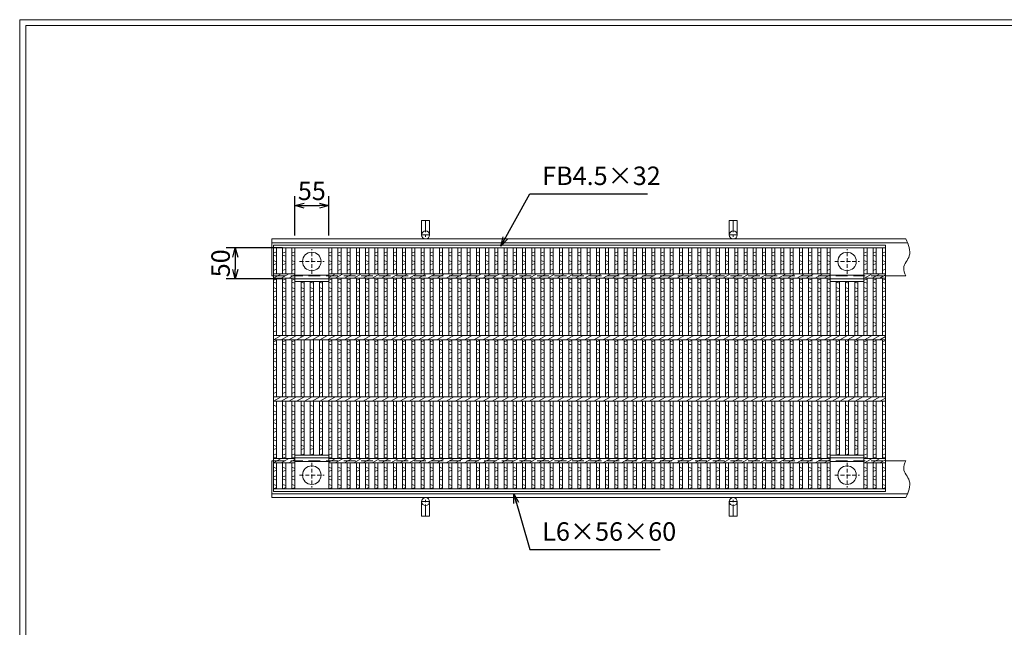
# Model space of a CAD drawing. Units: millimetres. Extents: x -180 to 2610, y -195 to 1778.
# Drawn here: x -180 to 1421, y 791 to 1778 of the extents above; entities that cross this region are included whole.
import ezdxf

# ---------------------------------------------------------------- set-up
doc = ezdxf.new("R2010")
doc.units = ezdxf.units.MM
doc.linetypes.add('CENTER', pattern=[10, 6.25, -1.25, 1.25, -1.25])
doc.linetypes.add('HIDDEN', pattern=[9.525, 6.35, -3.175])
for name, color, linetype, lineweight in [('エンボス', 4, 'Continuous', 5), ('中心線', 1, 'HIDDEN', 5), ('受け枠', 3, 'Continuous', 9), ('寸法線', 2, 'Continuous', 9), ('本体', 7, 'Continuous', 13), ('枠寸法', 31, 'Continuous', 9)]:
    doc.layers.add(name, color=color, linetype=linetype, lineweight=lineweight)
doc.layers.add('外枠', color=7, linetype='Continuous')
doc.dimstyles.new('ISO-25', dxfattribs={"dimscale": 10, "dimtxt": 3, "dimasz": 1.5, "dimexe": 1.5, "dimexo": 2, "dimgap": 0.5, "dimtad": 1, "dimdsep": 46, "dimtxsty": 'Standard', "dimblk": 'OPEN30', "dimcen": 2.5, "dimadec": 0, "dimazin": 0, "dimtfac": 1, "dimtmove": 0, "dimatfit": 0, "dimldrblk": 'OPEN30', "dimfxl": 1, "dimarcsym": 0})

# ---------------------------------------------------------------- blocks, each defined once
blk = doc.blocks.new('_Open30')
at = {"color": 0, "linetype": 'ByBlock', "lineweight": -2}
for p, q in [((-1, 0.27), (0, 0)), ((0, 0), (-1, -0.27)), ((0, 0), (-1, 0))]:
    blk.add_line(p, q, dxfattribs=at)
blk = doc.blocks.new('*D21')
at = {"layer": 'Defpoints', "color": 0, "ltscale": 3}
for p in [(322.5, 1476.1), (267.5, 1407.3), (322.5, 1407.3)]:
    blk.add_point(p, dxfattribs=at)
at = {"layer": '寸法線', "color": 0, "lineweight": -2, "ltscale": 3}
for p, q in [((267.5, 1427.3), (267.5, 1491.1)), ((322.5, 1427.3), (322.5, 1491.1)), ((282.5, 1476.1), (307.5, 1476.1))]:
    blk.add_line(p, q, dxfattribs=at)
at = {"layer": '寸法線', "color": 0, "lineweight": -2, "ltscale": 3, "xscale": 15, "yscale": 15, "zscale": 15, "rotation": 180}
blk.add_blockref('_Open30', (267.5, 1476.1), dxfattribs=at)
at = {"layer": '寸法線', "color": 0, "lineweight": -2, "ltscale": 3, "xscale": 15, "yscale": 15, "zscale": 15}
blk.add_blockref('_Open30', (322.5, 1476.1), dxfattribs=at)
at = {"layer": '寸法線', "color": 0, "ltscale": 3, "insert": (295, 1496.1), "char_height": 30, "attachment_point": 5}
blk.add_mtext('55', dxfattribs=at)
blk = doc.blocks.new('丸穴φ30')
at = {"layer": '中心線'}
for p, q in [((0, -20), (0, 20)), ((-20, 0), (20, 0))]:
    blk.add_line(p, q, dxfattribs=at)
at = {"layer": '本体', "ltscale": 3}
blk.add_circle((0, 0), 15, dxfattribs=at)
blk = doc.blocks.new('*U36')
at = {"layer": 'エンボス', "linetype": 'Continuous'}
for p, q in [((-2, 187), (3, 189)), ((3, 182), (-2, 184)), ((-2, 175), (3, 173)), ((3, 170), (-2, 168)), ((-2, 159), (3, 161)), ((-2, 143), (3, 145)), ((3, 138), (-2, 140)), ((-2, 131), (3, 129)), ((3, 126), (-2, 124)), ((-2, 115), (3, 117)), ((3, 110), (-2, 112)), ((-2, 103), (3, 101)), ((3, 98), (-2, 96)), ((-2, 87), (3, 89)), ((3, 82), (-2, 84)), ((-2, 75), (3, 73)), ((3, 70), (-2, 68)), ((-2, 59), (3, 61)), ((-2, 43), (3, 45)), ((3, 38), (-2, 40)), ((-2, 31), (3, 29)), ((3, 26), (-2, 24)), ((-2, 15), (3, 17)), ((3, 10), (-2, 12)), ((-2, 3), (3, 1)), ((3, -2), (-2, -4)), ((-2, -13), (3, -11)), ((3, -18), (-2, -16)), ((-2, -25), (3, -27)), ((3, -30), (-2, -32)), ((-2, -41), (3, -39)), ((3, -62), (-2, -60)), ((-2, -69), (3, -71)), ((3, -74), (-2, -76)), ((-2, -85), (3, -83)), ((3, -90), (-2, -88)), ((-2, -97), (3, -99)), ((3, -102), (-2, -104)), ((-2, -113), (3, -111)), ((3, -118), (-2, -116)), ((-2, -125), (3, -127)), ((3, -130), (-2, -132)), ((-2, -141), (3, -139)), ((3, -146), (-2, -144)), ((-2, -160.5), (3, -162.5)), ((3, -165.5), (-2, -167.5)), ((-2, -176.5), (3, -174.5)), ((3, -181.5), (-2, -179.5)), ((-2, -188.5), (3, -190.5)), ((3, -193.5), (-2, -195.5))]:
    blk.add_line(p, q, dxfattribs=at)
at = {"layer": '本体'}
for p, q in [((-2, 195.5), (-2, 153.5)), ((3, 195.5), (3, 153.5)), ((-2, 146.5), (-2, 53.5)), ((3, 146.5), (3, 53.5)), ((-2, 46.5), (-2, -46.5)), ((3, 46.5), (3, -46.5)), ((-2, -53.5), (-2, -146.5)), ((3, -53.5), (3, -146.5)), ((-2, -195.5), (-2, -153.5)), ((3, -195.5), (3, -153.5))]:
    blk.add_line(p, q, dxfattribs=at)
at = {"layer": '本体', "linetype": 'Continuous'}
for p, q in [((-6.3, 146.5), (6.3, 153.5)), ((-6.3, 46.5), (6.3, 53.5)), ((-6.3, -53.5), (6.3, -46.5)), ((-6.3, -153.5), (6.3, -146.5))]:
    blk.add_line(p, q, dxfattribs=at)
blk = doc.blocks.new('*U37')
at = {"layer": '本体', "color": 0, "linetype": 'ByBlock', "lineweight": -2}
for p in [(0, 0), (15, 0), (30, 0), (45, 0), (60, 0), (75, 0), (90, 0), (105, 0), (120, 0), (135, 0), (150, 0), (165, 0), (180, 0), (195, 0), (210, 0), (225, 0), (240, 0), (255, 0), (270, 0), (285, 0), (300, 0), (315, 0), (330, 0), (345, 0), (360, 0), (375, 0), (390, 0), (405, 0), (420, 0), (435, 0), (450, 0), (465, 0), (480, 0), (495, 0), (510, 0), (525, 0), (540, 0), (555, 0), (570, 0), (585, 0), (600, 0), (615, 0), (630, 0), (645, 0), (660, 0), (675, 0), (690, 0), (705, 0), (720, 0), (735, 0), (750, 0), (765, 0), (780, 0)]:
    blk.add_blockref('*U36', p, dxfattribs=at)
blk = doc.blocks.new('*D40')
at = {"layer": 'Defpoints', "color": 0, "ltscale": 3}
for p in [(267.5, 1407.3), (170.6, 1357.3), (267.5, 1357.3)]:
    blk.add_point(p, dxfattribs=at)
at = {"layer": '寸法線', "color": 0, "lineweight": -2, "ltscale": 3}
for p, q in [((247.5, 1407.3), (155.6, 1407.3)), ((170.6, 1392.3), (170.6, 1372.3)), ((247.5, 1357.3), (155.6, 1357.3))]:
    blk.add_line(p, q, dxfattribs=at)
at = {"layer": '寸法線', "color": 0, "lineweight": -2, "ltscale": 3, "xscale": 15, "yscale": 15, "zscale": 15}
for p, rotation in [((170.6, 1407.3), 90), ((170.6, 1357.3), 270)]:
    blk.add_blockref('_Open30', p, dxfattribs=dict(at, rotation=rotation))
at = {"layer": '寸法線', "color": 0, "ltscale": 3, "insert": (150.6, 1382.3), "char_height": 30, "attachment_point": 5, "rotation": 90}
blk.add_mtext('50', dxfattribs=at)

msp = doc.modelspace()

# ---------------------------------------------------------------- linework, layer by layer
at = {"layer": 'エンボス', "linetype": 'Continuous'}
for p, q in [((232.471, 1398.778), (237.471, 1400.778)), ((237.471, 1393.778), (232.471, 1395.778)), ((247.471, 1398.778), (252.471, 1400.778)), ((252.471, 1393.778), (247.471, 1395.778)), ((262.471, 1398.778), (267.471, 1400.778)), ((267.471, 1393.778), (262.471, 1395.778)), ((322.471, 1398.778), (327.471, 1400.778)), ((327.471, 1393.778), (322.471, 1395.778)), ((1132.471, 1398.778), (1137.471, 1400.778)), ((1137.471, 1393.778), (1132.471, 1395.778)), ((1192.471, 1398.778), (1197.471, 1400.778)), ((1197.471, 1393.778), (1192.471, 1395.778)), ((1207.471, 1398.778), (1212.471, 1400.778)), ((1212.471, 1393.778), (1207.471, 1395.778)), ((1222.471, 1398.778), (1227.471, 1400.778)), ((1227.471, 1393.778), (1222.471, 1395.778)), ((232.471, 1386.778), (237.471, 1384.778)), ((237.471, 1381.778), (232.471, 1379.778)), ((247.471, 1386.778), (252.471, 1384.778)), ((252.471, 1381.778), (247.471, 1379.778)), ((262.471, 1386.778), (267.471, 1384.778)), ((267.471, 1381.778), (262.471, 1379.778)), ((322.471, 1386.778), (327.471, 1384.778)), ((327.471, 1381.778), (322.471, 1379.778)), ((1132.471, 1386.778), (1137.471, 1384.778)), ((1137.471, 1381.778), (1132.471, 1379.778)), ((1192.471, 1386.778), (1197.471, 1384.778)), ((1197.471, 1381.778), (1192.471, 1379.778)), ((1207.471, 1386.778), (1212.471, 1384.778)), ((1212.471, 1381.778), (1207.471, 1379.778)), ((1222.471, 1386.778), (1227.471, 1384.778)), ((1227.471, 1381.778), (1222.471, 1379.778)), ((232.471, 1370.778), (237.471, 1372.778)), ((247.471, 1370.778), (252.471, 1372.778)), ((262.471, 1370.778), (267.471, 1372.778)), ((322.471, 1370.778), (327.471, 1372.778)), ((1132.471, 1370.778), (1137.471, 1372.778)), ((1192.471, 1370.778), (1197.471, 1372.778)), ((1207.471, 1370.778), (1212.471, 1372.778)), ((1222.471, 1370.778), (1227.471, 1372.778)), ((232.471, 1354.778), (237.471, 1356.778)), ((237.471, 1349.778), (232.471, 1351.778)), ((247.471, 1354.778), (252.471, 1356.778)), ((252.471, 1349.778), (247.471, 1351.778)), ((262.471, 1354.778), (267.471, 1356.778)), ((267.471, 1349.778), (262.471, 1351.778)), ((282.471, 1349.778), (277.471, 1351.778)), ((297.471, 1349.778), (292.471, 1351.778)), ((312.471, 1349.778), (307.471, 1351.778)), ((322.471, 1354.778), (327.471, 1356.778)), ((327.471, 1349.778), (322.471, 1351.778)), ((1132.471, 1354.778), (1137.471, 1356.778)), ((1137.471, 1349.778), (1132.471, 1351.778)), ((1152.471, 1349.778), (1147.471, 1351.778)), ((1167.471, 1349.778), (1162.471, 1351.778)), ((1182.471, 1349.778), (1177.471, 1351.778)), ((1192.471, 1354.778), (1197.471, 1356.778)), ((1197.471, 1349.778), (1192.471, 1351.778)), ((1207.471, 1354.778), (1212.471, 1356.778)), ((1212.471, 1349.778), (1207.471, 1351.778)), ((1222.471, 1354.778), (1227.471, 1356.778)), ((1227.471, 1349.778), (1222.471, 1351.778)), ((232.471, 1342.778), (237.471, 1340.778)), ((237.471, 1337.778), (232.471, 1335.778)), ((232.471, 1326.778), (237.471, 1328.778)), ((247.471, 1342.778), (252.471, 1340.778)), ((252.471, 1337.778), (247.471, 1335.778)), ((247.471, 1326.778), (252.471, 1328.778)), ((262.471, 1342.778), (267.471, 1340.778)), ((267.471, 1337.778), (262.471, 1335.778)), ((262.471, 1326.778), (267.471, 1328.778)), ((277.471, 1342.778), (282.471, 1340.778)), ((282.471, 1337.778), (277.471, 1335.778)), ((277.471, 1326.778), (282.471, 1328.778)), ((292.471, 1342.778), (297.471, 1340.778)), ((297.471, 1337.778), (292.471, 1335.778)), ((292.471, 1326.778), (297.471, 1328.778)), ((307.471, 1342.778), (312.471, 1340.778)), ((312.471, 1337.778), (307.471, 1335.778)), ((307.471, 1326.778), (312.471, 1328.778)), ((322.471, 1342.778), (327.471, 1340.778)), ((327.471, 1337.778), (322.471, 1335.778)), ((322.471, 1326.778), (327.471, 1328.778)), ((1132.471, 1342.778), (1137.471, 1340.778)), ((1137.471, 1337.778), (1132.471, 1335.778)), ((1132.471, 1326.778), (1137.471, 1328.778)), ((1147.471, 1342.778), (1152.471, 1340.778)), ((1152.471, 1337.778), (1147.471, 1335.778)), ((1147.471, 1326.778), (1152.471, 1328.778)), ((1162.471, 1342.778), (1167.471, 1340.778)), ((1167.471, 1337.778), (1162.471, 1335.778)), ((1162.471, 1326.778), (1167.471, 1328.778)), ((1177.471, 1342.778), (1182.471, 1340.778)), ((1182.471, 1337.778), (1177.471, 1335.778)), ((1177.471, 1326.778), (1182.471, 1328.778)), ((1192.471, 1342.778), (1197.471, 1340.778)), ((1197.471, 1337.778), (1192.471, 1335.778)), ((1192.471, 1326.778), (1197.471, 1328.778)), ((1207.471, 1342.778), (1212.471, 1340.778)), ((1212.471, 1337.778), (1207.471, 1335.778)), ((1207.471, 1326.778), (1212.471, 1328.778)), ((1222.471, 1342.778), (1227.471, 1340.778)), ((1227.471, 1337.778), (1222.471, 1335.778)), ((1222.471, 1326.778), (1227.471, 1328.778)), ((237.471, 1321.778), (232.471, 1323.778)), ((232.471, 1314.778), (237.471, 1312.778)), ((252.471, 1321.778), (247.471, 1323.778)), ((247.471, 1314.778), (252.471, 1312.778)), ((267.471, 1321.778), (262.471, 1323.778)), ((262.471, 1314.778), (267.471, 1312.778)), ((282.471, 1321.778), (277.471, 1323.778)), ((277.471, 1314.778), (282.471, 1312.778)), ((297.471, 1321.778), (292.471, 1323.778)), ((292.471, 1314.778), (297.471, 1312.778)), ((312.471, 1321.778), (307.471, 1323.778)), ((307.471, 1314.778), (312.471, 1312.778)), ((327.471, 1321.778), (322.471, 1323.778)), ((322.471, 1314.778), (327.471, 1312.778)), ((1137.471, 1321.778), (1132.471, 1323.778)), ((1132.471, 1314.778), (1137.471, 1312.778)), ((1152.471, 1321.778), (1147.471, 1323.778)), ((1147.471, 1314.778), (1152.471, 1312.778)), ((1167.471, 1321.778), (1162.471, 1323.778)), ((1162.471, 1314.778), (1167.471, 1312.778)), ((1182.471, 1321.778), (1177.471, 1323.778)), ((1177.471, 1314.778), (1182.471, 1312.778)), ((1197.471, 1321.778), (1192.471, 1323.778)), ((1192.471, 1314.778), (1197.471, 1312.778)), ((1212.471, 1321.778), (1207.471, 1323.778)), ((1207.471, 1314.778), (1212.471, 1312.778)), ((1227.471, 1321.778), (1222.471, 1323.778)), ((1222.471, 1314.778), (1227.471, 1312.778)), ((237.471, 1309.778), (232.471, 1307.778)), ((232.471, 1298.778), (237.471, 1300.778)), ((252.471, 1309.778), (247.471, 1307.778)), ((247.471, 1298.778), (252.471, 1300.778)), ((267.471, 1309.778), (262.471, 1307.778)), ((262.471, 1298.778), (267.471, 1300.778)), ((282.471, 1309.778), (277.471, 1307.778)), ((277.471, 1298.778), (282.471, 1300.778)), ((297.471, 1309.778), (292.471, 1307.778)), ((292.471, 1298.778), (297.471, 1300.778)), ((312.471, 1309.778), (307.471, 1307.778)), ((307.471, 1298.778), (312.471, 1300.778)), ((327.471, 1309.778), (322.471, 1307.778)), ((322.471, 1298.778), (327.471, 1300.778)), ((1137.471, 1309.778), (1132.471, 1307.778)), ((1132.471, 1298.778), (1137.471, 1300.778)), ((1152.471, 1309.778), (1147.471, 1307.778)), ((1147.471, 1298.778), (1152.471, 1300.778)), ((1167.471, 1309.778), (1162.471, 1307.778)), ((1162.471, 1298.778), (1167.471, 1300.778)), ((1182.471, 1309.778), (1177.471, 1307.778)), ((1177.471, 1298.778), (1182.471, 1300.778)), ((1197.471, 1309.778), (1192.471, 1307.778)), ((1192.471, 1298.778), (1197.471, 1300.778)), ((1212.471, 1309.778), (1207.471, 1307.778)), ((1207.471, 1298.778), (1212.471, 1300.778)), ((1227.471, 1309.778), (1222.471, 1307.778)), ((1222.471, 1298.778), (1227.471, 1300.778)), ((237.471, 1293.778), (232.471, 1295.778)), ((232.471, 1286.778), (237.471, 1284.778)), ((237.471, 1281.778), (232.471, 1279.778)), ((252.471, 1293.778), (247.471, 1295.778)), ((247.471, 1286.778), (252.471, 1284.778)), ((252.471, 1281.778), (247.471, 1279.778)), ((267.471, 1293.778), (262.471, 1295.778)), ((262.471, 1286.778), (267.471, 1284.778)), ((267.471, 1281.778), (262.471, 1279.778)), ((282.471, 1293.778), (277.471, 1295.778)), ((277.471, 1286.778), (282.471, 1284.778)), ((282.471, 1281.778), (277.471, 1279.778)), ((297.471, 1293.778), (292.471, 1295.778)), ((292.471, 1286.778), (297.471, 1284.778)), ((297.471, 1281.778), (292.471, 1279.778)), ((312.471, 1293.778), (307.471, 1295.778)), ((307.471, 1286.778), (312.471, 1284.778)), ((312.471, 1281.778), (307.471, 1279.778)), ((327.471, 1293.778), (322.471, 1295.778)), ((322.471, 1286.778), (327.471, 1284.778)), ((327.471, 1281.778), (322.471, 1279.778)), ((1137.471, 1293.778), (1132.471, 1295.778)), ((1132.471, 1286.778), (1137.471, 1284.778)), ((1137.471, 1281.778), (1132.471, 1279.778)), ((1152.471, 1293.778), (1147.471, 1295.778)), ((1147.471, 1286.778), (1152.471, 1284.778)), ((1152.471, 1281.778), (1147.471, 1279.778)), ((1167.471, 1293.778), (1162.471, 1295.778)), ((1162.471, 1286.778), (1167.471, 1284.778)), ((1167.471, 1281.778), (1162.471, 1279.778)), ((1182.471, 1293.778), (1177.471, 1295.778)), ((1177.471, 1286.778), (1182.471, 1284.778)), ((1182.471, 1281.778), (1177.471, 1279.778)), ((1197.471, 1293.778), (1192.471, 1295.778)), ((1192.471, 1286.778), (1197.471, 1284.778)), ((1197.471, 1281.778), (1192.471, 1279.778)), ((1212.471, 1293.778), (1207.471, 1295.778)), ((1207.471, 1286.778), (1212.471, 1284.778)), ((1212.471, 1281.778), (1207.471, 1279.778)), ((1227.471, 1293.778), (1222.471, 1295.778)), ((1222.471, 1286.778), (1227.471, 1284.778)), ((1227.471, 1281.778), (1222.471, 1279.778)), ((232.471, 1270.778), (237.471, 1272.778)), ((247.471, 1270.778), (252.471, 1272.778)), ((262.471, 1270.778), (267.471, 1272.778)), ((277.471, 1270.778), (282.471, 1272.778)), ((292.471, 1270.778), (297.471, 1272.778)), ((307.471, 1270.778), (312.471, 1272.778)), ((322.471, 1270.778), (327.471, 1272.778)), ((1132.471, 1270.778), (1137.471, 1272.778)), ((1147.471, 1270.778), (1152.471, 1272.778)), ((1162.471, 1270.778), (1167.471, 1272.778)), ((1177.471, 1270.778), (1182.471, 1272.778)), ((1192.471, 1270.778), (1197.471, 1272.778)), ((1207.471, 1270.778), (1212.471, 1272.778)), ((1222.471, 1270.778), (1227.471, 1272.778)), ((232.471, 1254.778), (237.471, 1256.778)), ((237.471, 1249.778), (232.471, 1251.778)), ((247.471, 1254.778), (252.471, 1256.778)), ((252.471, 1249.778), (247.471, 1251.778)), ((262.471, 1254.778), (267.471, 1256.778)), ((267.471, 1249.778), (262.471, 1251.778)), ((322.471, 1254.778), (327.471, 1256.778)), ((327.471, 1249.778), (322.471, 1251.778)), ((1132.471, 1254.778), (1137.471, 1256.778)), ((1137.471, 1249.778), (1132.471, 1251.778)), ((1147.471, 1254.778), (1152.471, 1256.778)), ((1152.471, 1249.778), (1147.471, 1251.778)), ((1162.471, 1254.778), (1167.471, 1256.778)), ((1167.471, 1249.778), (1162.471, 1251.778)), ((1177.471, 1254.778), (1182.471, 1256.778)), ((1182.471, 1249.778), (1177.471, 1251.778)), ((1192.471, 1254.778), (1197.471, 1256.778)), ((1197.471, 1249.778), (1192.471, 1251.778)), ((1207.471, 1254.778), (1212.471, 1256.778)), ((1212.471, 1249.778), (1207.471, 1251.778)), ((1222.471, 1254.778), (1227.471, 1256.778)), ((1227.471, 1249.778), (1222.471, 1251.778)), ((232.471, 1242.778), (237.471, 1240.778)), ((237.471, 1237.778), (232.471, 1235.778)), ((247.471, 1242.778), (252.471, 1240.778)), ((252.471, 1237.778), (247.471, 1235.778)), ((262.471, 1242.778), (267.471, 1240.778)), ((267.471, 1237.778), (262.471, 1235.778)), ((277.471, 1242.778), (282.471, 1240.778)), ((282.471, 1237.778), (277.471, 1235.778)), ((292.471, 1242.778), (297.471, 1240.778)), ((297.471, 1237.778), (292.471, 1235.778)), ((307.471, 1242.778), (312.471, 1240.778)), ((312.471, 1237.778), (307.471, 1235.778)), ((322.471, 1242.778), (327.471, 1240.778)), ((327.471, 1237.778), (322.471, 1235.778)), ((1132.471, 1242.778), (1137.471, 1240.778)), ((1137.471, 1237.778), (1132.471, 1235.778)), ((1147.471, 1242.778), (1152.471, 1240.778)), ((1152.471, 1237.778), (1147.471, 1235.778)), ((1162.471, 1242.778), (1167.471, 1240.778)), ((1167.471, 1237.778), (1162.471, 1235.778)), ((1177.471, 1242.778), (1182.471, 1240.778)), ((1182.471, 1237.778), (1177.471, 1235.778)), ((1192.471, 1242.778), (1197.471, 1240.778)), ((1197.471, 1237.778), (1192.471, 1235.778)), ((1207.471, 1242.778), (1212.471, 1240.778)), ((1212.471, 1237.778), (1207.471, 1235.778)), ((1222.471, 1242.778), (1227.471, 1240.778)), ((1227.471, 1237.778), (1222.471, 1235.778)), ((232.471, 1226.778), (237.471, 1228.778)), ((237.471, 1221.778), (232.471, 1223.778)), ((247.471, 1226.778), (252.471, 1228.778)), ((252.471, 1221.778), (247.471, 1223.778)), ((262.471, 1226.778), (267.471, 1228.778)), ((267.471, 1221.778), (262.471, 1223.778)), ((277.471, 1226.778), (282.471, 1228.778)), ((282.471, 1221.778), (277.471, 1223.778)), ((292.471, 1226.778), (297.471, 1228.778)), ((297.471, 1221.778), (292.471, 1223.778)), ((307.471, 1226.778), (312.471, 1228.778)), ((312.471, 1221.778), (307.471, 1223.778)), ((322.471, 1226.778), (327.471, 1228.778)), ((327.471, 1221.778), (322.471, 1223.778)), ((1132.471, 1226.778), (1137.471, 1228.778)), ((1137.471, 1221.778), (1132.471, 1223.778)), ((1147.471, 1226.778), (1152.471, 1228.778)), ((1152.471, 1221.778), (1147.471, 1223.778)), ((1162.471, 1226.778), (1167.471, 1228.778)), ((1167.471, 1221.778), (1162.471, 1223.778)), ((1177.471, 1226.778), (1182.471, 1228.778)), ((1182.471, 1221.778), (1177.471, 1223.778)), ((1192.471, 1226.778), (1197.471, 1228.778)), ((1197.471, 1221.778), (1192.471, 1223.778)), ((1207.471, 1226.778), (1212.471, 1228.778)), ((1212.471, 1221.778), (1207.471, 1223.778)), ((1222.471, 1226.778), (1227.471, 1228.778)), ((1227.471, 1221.778), (1222.471, 1223.778)), ((232.471, 1214.778), (237.471, 1212.778)), ((237.471, 1209.778), (232.471, 1207.778)), ((232.471, 1198.778), (237.471, 1200.778)), ((247.471, 1214.778), (252.471, 1212.778)), ((252.471, 1209.778), (247.471, 1207.778)), ((247.471, 1198.778), (252.471, 1200.778)), ((262.471, 1214.778), (267.471, 1212.778)), ((267.471, 1209.778), (262.471, 1207.778)), ((262.471, 1198.778), (267.471, 1200.778)), ((277.471, 1214.778), (282.471, 1212.778)), ((282.471, 1209.778), (277.471, 1207.778)), ((277.471, 1198.778), (282.471, 1200.778)), ((292.471, 1214.778), (297.471, 1212.778)), ((297.471, 1209.778), (292.471, 1207.778)), ((292.471, 1198.778), (297.471, 1200.778)), ((307.471, 1214.778), (312.471, 1212.778)), ((312.471, 1209.778), (307.471, 1207.778)), ((307.471, 1198.778), (312.471, 1200.778)), ((322.471, 1214.778), (327.471, 1212.778)), ((327.471, 1209.778), (322.471, 1207.778)), ((322.471, 1198.778), (327.471, 1200.778)), ((1132.471, 1214.778), (1137.471, 1212.778)), ((1137.471, 1209.778), (1132.471, 1207.778)), ((1132.471, 1198.778), (1137.471, 1200.778)), ((1147.471, 1214.778), (1152.471, 1212.778)), ((1152.471, 1209.778), (1147.471, 1207.778)), ((1147.471, 1198.778), (1152.471, 1200.778)), ((1162.471, 1214.778), (1167.471, 1212.778)), ((1167.471, 1209.778), (1162.471, 1207.778)), ((1162.471, 1198.778), (1167.471, 1200.778)), ((1177.471, 1214.778), (1182.471, 1212.778)), ((1182.471, 1209.778), (1177.471, 1207.778)), ((1177.471, 1198.778), (1182.471, 1200.778)), ((1192.471, 1214.778), (1197.471, 1212.778)), ((1197.471, 1209.778), (1192.471, 1207.778)), ((1192.471, 1198.778), (1197.471, 1200.778)), ((1207.471, 1214.778), (1212.471, 1212.778)), ((1212.471, 1209.778), (1207.471, 1207.778)), ((1207.471, 1198.778), (1212.471, 1200.778)), ((1222.471, 1214.778), (1227.471, 1212.778)), ((1227.471, 1209.778), (1222.471, 1207.778)), ((1222.471, 1198.778), (1227.471, 1200.778)), ((237.471, 1193.778), (232.471, 1195.778)), ((232.471, 1186.778), (237.471, 1184.778)), ((252.471, 1193.778), (247.471, 1195.778)), ((247.471, 1186.778), (252.471, 1184.778)), ((267.471, 1193.778), (262.471, 1195.778)), ((262.471, 1186.778), (267.471, 1184.778)), ((282.471, 1193.778), (277.471, 1195.778)), ((277.471, 1186.778), (282.471, 1184.778)), ((297.471, 1193.778), (292.471, 1195.778)), ((292.471, 1186.778), (297.471, 1184.778)), ((312.471, 1193.778), (307.471, 1195.778)), ((307.471, 1186.778), (312.471, 1184.778)), ((327.471, 1193.778), (322.471, 1195.778)), ((322.471, 1186.778), (327.471, 1184.778)), ((1137.471, 1193.778), (1132.471, 1195.778)), ((1132.471, 1186.778), (1137.471, 1184.778)), ((1152.471, 1193.778), (1147.471, 1195.778)), ((1147.471, 1186.778), (1152.471, 1184.778)), ((1167.471, 1193.778), (1162.471, 1195.778)), ((1162.471, 1186.778), (1167.471, 1184.778)), ((1182.471, 1193.778), (1177.471, 1195.778)), ((1177.471, 1186.778), (1182.471, 1184.778)), ((1197.471, 1193.778), (1192.471, 1195.778)), ((1192.471, 1186.778), (1197.471, 1184.778)), ((1212.471, 1193.778), (1207.471, 1195.778)), ((1207.471, 1186.778), (1212.471, 1184.778)), ((1227.471, 1193.778), (1222.471, 1195.778)), ((1222.471, 1186.778), (1227.471, 1184.778)), ((237.471, 1181.778), (232.471, 1179.778)), ((232.471, 1170.778), (237.471, 1172.778)), ((252.471, 1181.778), (247.471, 1179.778)), ((247.471, 1170.778), (252.471, 1172.778)), ((267.471, 1181.778), (262.471, 1179.778)), ((262.471, 1170.778), (267.471, 1172.778)), ((282.471, 1181.778), (277.471, 1179.778)), ((277.471, 1170.778), (282.471, 1172.778)), ((297.471, 1181.778), (292.471, 1179.778)), ((292.471, 1170.778), (297.471, 1172.778)), ((312.471, 1181.778), (307.471, 1179.778)), ((307.471, 1170.778), (312.471, 1172.778)), ((327.471, 1181.778), (322.471, 1179.778)), ((322.471, 1170.778), (327.471, 1172.778)), ((1137.471, 1181.778), (1132.471, 1179.778)), ((1132.471, 1170.778), (1137.471, 1172.778)), ((1152.471, 1181.778), (1147.471, 1179.778)), ((1147.471, 1170.778), (1152.471, 1172.778)), ((1167.471, 1181.778), (1162.471, 1179.778)), ((1162.471, 1170.778), (1167.471, 1172.778)), ((1182.471, 1181.778), (1177.471, 1179.778)), ((1177.471, 1170.778), (1182.471, 1172.778)), ((1197.471, 1181.778), (1192.471, 1179.778)), ((1192.471, 1170.778), (1197.471, 1172.778)), ((1212.471, 1181.778), (1207.471, 1179.778)), ((1207.471, 1170.778), (1212.471, 1172.778)), ((1227.471, 1181.778), (1222.471, 1179.778)), ((1222.471, 1170.778), (1227.471, 1172.778)), ((237.471, 1149.778), (232.471, 1151.778)), ((232.471, 1142.778), (237.471, 1140.778)), ((237.471, 1137.778), (232.471, 1135.778)), ((252.471, 1149.778), (247.471, 1151.778)), ((247.471, 1142.778), (252.471, 1140.778)), ((252.471, 1137.778), (247.471, 1135.778)), ((267.471, 1149.778), (262.471, 1151.778)), ((262.471, 1142.778), (267.471, 1140.778)), ((267.471, 1137.778), (262.471, 1135.778)), ((282.471, 1149.778), (277.471, 1151.778)), ((277.471, 1142.778), (282.471, 1140.778)), ((282.471, 1137.778), (277.471, 1135.778)), ((297.471, 1149.778), (292.471, 1151.778)), ((292.471, 1142.778), (297.471, 1140.778)), ((297.471, 1137.778), (292.471, 1135.778)), ((312.471, 1149.778), (307.471, 1151.778)), ((307.471, 1142.778), (312.471, 1140.778)), ((312.471, 1137.778), (307.471, 1135.778)), ((327.471, 1149.778), (322.471, 1151.778)), ((322.471, 1142.778), (327.471, 1140.778)), ((327.471, 1137.778), (322.471, 1135.778)), ((1137.471, 1149.778), (1132.471, 1151.778)), ((1132.471, 1142.778), (1137.471, 1140.778)), ((1137.471, 1137.778), (1132.471, 1135.778)), ((1152.471, 1149.778), (1147.471, 1151.778)), ((1147.471, 1142.778), (1152.471, 1140.778)), ((1152.471, 1137.778), (1147.471, 1135.778)), ((1167.471, 1149.778), (1162.471, 1151.778)), ((1162.471, 1142.778), (1167.471, 1140.778)), ((1167.471, 1137.778), (1162.471, 1135.778)), ((1182.471, 1149.778), (1177.471, 1151.778)), ((1177.471, 1142.778), (1182.471, 1140.778)), ((1182.471, 1137.778), (1177.471, 1135.778)), ((1197.471, 1149.778), (1192.471, 1151.778)), ((1192.471, 1142.778), (1197.471, 1140.778)), ((1197.471, 1137.778), (1192.471, 1135.778)), ((1212.471, 1149.778), (1207.471, 1151.778)), ((1207.471, 1142.778), (1212.471, 1140.778)), ((1212.471, 1137.778), (1207.471, 1135.778)), ((1227.471, 1149.778), (1222.471, 1151.778)), ((1222.471, 1142.778), (1227.471, 1140.778)), ((1227.471, 1137.778), (1222.471, 1135.778)), ((232.471, 1126.778), (237.471, 1128.778)), ((237.471, 1121.778), (232.471, 1123.778)), ((247.471, 1126.778), (252.471, 1128.778)), ((252.471, 1121.778), (247.471, 1123.778)), ((262.471, 1126.778), (267.471, 1128.778)), ((267.471, 1121.778), (262.471, 1123.778)), ((277.471, 1126.778), (282.471, 1128.778)), ((282.471, 1121.778), (277.471, 1123.778)), ((292.471, 1126.778), (297.471, 1128.778)), ((297.471, 1121.778), (292.471, 1123.778)), ((307.471, 1126.778), (312.471, 1128.778)), ((312.471, 1121.778), (307.471, 1123.778)), ((322.471, 1126.778), (327.471, 1128.778)), ((327.471, 1121.778), (322.471, 1123.778)), ((1132.471, 1126.778), (1137.471, 1128.778)), ((1137.471, 1121.778), (1132.471, 1123.778)), ((1147.471, 1126.778), (1152.471, 1128.778)), ((1152.471, 1121.778), (1147.471, 1123.778)), ((1162.471, 1126.778), (1167.471, 1128.778)), ((1167.471, 1121.778), (1162.471, 1123.778)), ((1177.471, 1126.778), (1182.471, 1128.778)), ((1182.471, 1121.778), (1177.471, 1123.778)), ((1192.471, 1126.778), (1197.471, 1128.778)), ((1197.471, 1121.778), (1192.471, 1123.778)), ((1207.471, 1126.778), (1212.471, 1128.778)), ((1212.471, 1121.778), (1207.471, 1123.778)), ((1222.471, 1126.778), (1227.471, 1128.778)), ((1227.471, 1121.778), (1222.471, 1123.778)), ((232.471, 1114.778), (237.471, 1112.778)), ((237.471, 1109.778), (232.471, 1107.778)), ((247.471, 1114.778), (252.471, 1112.778)), ((252.471, 1109.778), (247.471, 1107.778)), ((262.471, 1114.778), (267.471, 1112.778)), ((267.471, 1109.778), (262.471, 1107.778)), ((277.471, 1114.778), (282.471, 1112.778)), ((282.471, 1109.778), (277.471, 1107.778)), ((292.471, 1114.778), (297.471, 1112.778)), ((297.471, 1109.778), (292.471, 1107.778)), ((307.471, 1114.778), (312.471, 1112.778)), ((312.471, 1109.778), (307.471, 1107.778)), ((322.471, 1114.778), (327.471, 1112.778)), ((327.471, 1109.778), (322.471, 1107.778)), ((1132.471, 1114.778), (1137.471, 1112.778)), ((1137.471, 1109.778), (1132.471, 1107.778)), ((1147.471, 1114.778), (1152.471, 1112.778)), ((1152.471, 1109.778), (1147.471, 1107.778)), ((1162.471, 1114.778), (1167.471, 1112.778)), ((1167.471, 1109.778), (1162.471, 1107.778)), ((1177.471, 1114.778), (1182.471, 1112.778)), ((1182.471, 1109.778), (1177.471, 1107.778)), ((1192.471, 1114.778), (1197.471, 1112.778)), ((1197.471, 1109.778), (1192.471, 1107.778)), ((1207.471, 1114.778), (1212.471, 1112.778)), ((1212.471, 1109.778), (1207.471, 1107.778)), ((1222.471, 1114.778), (1227.471, 1112.778)), ((1227.471, 1109.778), (1222.471, 1107.778)), ((232.471, 1098.778), (237.471, 1100.778)), ((237.471, 1093.778), (232.471, 1095.778)), ((247.471, 1098.778), (252.471, 1100.778)), ((252.471, 1093.778), (247.471, 1095.778)), ((262.471, 1098.778), (267.471, 1100.778)), ((267.471, 1093.778), (262.471, 1095.778)), ((277.471, 1098.778), (282.471, 1100.778)), ((282.471, 1093.778), (277.471, 1095.778)), ((292.471, 1098.778), (297.471, 1100.778)), ((297.471, 1093.778), (292.471, 1095.778)), ((307.471, 1098.778), (312.471, 1100.778)), ((312.471, 1093.778), (307.471, 1095.778)), ((322.471, 1098.778), (327.471, 1100.778)), ((327.471, 1093.778), (322.471, 1095.778)), ((1132.471, 1098.778), (1137.471, 1100.778)), ((1137.471, 1093.778), (1132.471, 1095.778)), ((1147.471, 1098.778), (1152.471, 1100.778)), ((1152.471, 1093.778), (1147.471, 1095.778)), ((1162.471, 1098.778), (1167.471, 1100.778)), ((1167.471, 1093.778), (1162.471, 1095.778)), ((1177.471, 1098.778), (1182.471, 1100.778)), ((1182.471, 1093.778), (1177.471, 1095.778)), ((1192.471, 1098.778), (1197.471, 1100.778)), ((1197.471, 1093.778), (1192.471, 1095.778)), ((1207.471, 1098.778), (1212.471, 1100.778)), ((1212.471, 1093.778), (1207.471, 1095.778)), ((1222.471, 1098.778), (1227.471, 1100.778)), ((1227.471, 1093.778), (1222.471, 1095.778)), ((232.471, 1086.778), (237.471, 1084.778)), ((237.471, 1081.778), (232.471, 1079.778)), ((232.471, 1070.778), (237.471, 1072.778)), ((247.471, 1086.778), (252.471, 1084.778)), ((252.471, 1081.778), (247.471, 1079.778)), ((247.471, 1070.778), (252.471, 1072.778)), ((262.471, 1086.778), (267.471, 1084.778)), ((267.471, 1081.778), (262.471, 1079.778)), ((262.471, 1070.778), (267.471, 1072.778)), ((277.471, 1086.778), (282.471, 1084.778)), ((282.471, 1081.778), (277.471, 1079.778)), ((277.471, 1070.778), (282.471, 1072.778)), ((292.471, 1086.778), (297.471, 1084.778)), ((297.471, 1081.778), (292.471, 1079.778)), ((292.471, 1070.778), (297.471, 1072.778)), ((307.471, 1086.778), (312.471, 1084.778)), ((312.471, 1081.778), (307.471, 1079.778)), ((307.471, 1070.778), (312.471, 1072.778)), ((322.471, 1086.778), (327.471, 1084.778)), ((327.471, 1081.778), (322.471, 1079.778)), ((322.471, 1070.778), (327.471, 1072.778)), ((1132.471, 1086.778), (1137.471, 1084.778)), ((1137.471, 1081.778), (1132.471, 1079.778)), ((1132.471, 1070.778), (1137.471, 1072.778)), ((1147.471, 1086.778), (1152.471, 1084.778)), ((1152.471, 1081.778), (1147.471, 1079.778)), ((1147.471, 1070.778), (1152.471, 1072.778)), ((1162.471, 1086.778), (1167.471, 1084.778)), ((1167.471, 1081.778), (1162.471, 1079.778)), ((1162.471, 1070.778), (1167.471, 1072.778)), ((1177.471, 1086.778), (1182.471, 1084.778)), ((1182.471, 1081.778), (1177.471, 1079.778)), ((1177.471, 1070.778), (1182.471, 1072.778)), ((1192.471, 1086.778), (1197.471, 1084.778)), ((1197.471, 1081.778), (1192.471, 1079.778)), ((1192.471, 1070.778), (1197.471, 1072.778)), ((1207.471, 1086.778), (1212.471, 1084.778)), ((1212.471, 1081.778), (1207.471, 1079.778)), ((1207.471, 1070.778), (1212.471, 1072.778)), ((1222.471, 1086.778), (1227.471, 1084.778)), ((1227.471, 1081.778), (1222.471, 1079.778)), ((1222.471, 1070.778), (1227.471, 1072.778)), ((237.471, 1065.778), (232.471, 1067.778)), ((252.471, 1065.778), (247.471, 1067.778)), ((267.471, 1065.778), (262.471, 1067.778)), ((327.471, 1065.778), (322.471, 1067.778)), ((1137.471, 1065.778), (1132.471, 1067.778)), ((1197.471, 1065.778), (1192.471, 1067.778)), ((1212.471, 1065.778), (1207.471, 1067.778)), ((1227.471, 1065.778), (1222.471, 1067.778)), ((232.471, 1051.322), (237.471, 1049.322)), ((237.471, 1046.322), (232.471, 1044.322)), ((247.471, 1051.322), (252.471, 1049.322)), ((252.471, 1046.322), (247.471, 1044.322)), ((262.471, 1051.322), (267.471, 1049.322)), ((267.471, 1046.322), (262.471, 1044.322)), ((322.471, 1051.322), (327.471, 1049.322)), ((327.471, 1046.322), (322.471, 1044.322)), ((1132.471, 1051.322), (1137.471, 1049.322)), ((1137.471, 1046.322), (1132.471, 1044.322)), ((1192.471, 1051.322), (1197.471, 1049.322)), ((1197.471, 1046.322), (1192.471, 1044.322)), ((1207.471, 1051.322), (1212.471, 1049.322)), ((1212.471, 1046.322), (1207.471, 1044.322)), ((1222.471, 1051.322), (1227.471, 1049.322)), ((1227.471, 1046.322), (1222.471, 1044.322)), ((232.471, 1035.322), (237.471, 1037.322)), ((237.471, 1030.322), (232.471, 1032.322)), ((247.471, 1035.322), (252.471, 1037.322)), ((252.471, 1030.322), (247.471, 1032.322)), ((262.471, 1035.322), (267.471, 1037.322)), ((267.471, 1030.322), (262.471, 1032.322)), ((322.471, 1035.322), (327.471, 1037.322)), ((327.471, 1030.322), (322.471, 1032.322)), ((1132.471, 1035.322), (1137.471, 1037.322)), ((1137.471, 1030.322), (1132.471, 1032.322)), ((1192.471, 1035.322), (1197.471, 1037.322)), ((1197.471, 1030.322), (1192.471, 1032.322)), ((1207.471, 1035.322), (1212.471, 1037.322)), ((1212.471, 1030.322), (1207.471, 1032.322)), ((1222.471, 1035.322), (1227.471, 1037.322)), ((1227.471, 1030.322), (1222.471, 1032.322)), ((232.471, 1023.322), (237.471, 1021.322)), ((237.471, 1018.322), (232.471, 1016.322)), ((247.471, 1023.322), (252.471, 1021.322)), ((252.471, 1018.322), (247.471, 1016.322)), ((262.471, 1023.322), (267.471, 1021.322)), ((267.471, 1018.322), (262.471, 1016.322)), ((322.471, 1023.322), (327.471, 1021.322)), ((327.471, 1018.322), (322.471, 1016.322)), ((1132.471, 1023.322), (1137.471, 1021.322)), ((1137.471, 1018.322), (1132.471, 1016.322)), ((1192.471, 1023.322), (1197.471, 1021.322)), ((1197.471, 1018.322), (1192.471, 1016.322)), ((1207.471, 1023.322), (1212.471, 1021.322)), ((1212.471, 1018.322), (1207.471, 1016.322)), ((1222.471, 1023.322), (1227.471, 1021.322)), ((1227.471, 1018.322), (1222.471, 1016.322))]:
    msp.add_line(p, q, dxfattribs=at)
at = {"layer": '受け枠', "ltscale": 3}
for p, q in [((473.471, 1451.778), (473.471, 1428.278)), ((486.471, 1451.778), (473.471, 1451.778)), ((486.471, 1451.778), (486.471, 1428.278)), ((986.471, 1451.778), (973.471, 1451.778)), ((973.471, 1451.778), (973.471, 1428.278)), ((986.471, 1451.778), (986.471, 1428.278)), ((473.471, 971.778), (473.471, 995.278)), ((486.471, 971.778), (486.471, 995.278)), ((973.471, 971.778), (973.471, 995.278)), ((986.471, 971.778), (986.471, 995.278)), ((486.471, 971.778), (473.471, 971.778)), ((986.471, 971.778), (973.471, 971.778))]:
    msp.add_line(p, q, dxfattribs=at)
at = {"layer": '受け枠', "linetype": 'CENTER', "ltscale": 3}
for p, q in [((479.971, 1451.778), (479.971, 1421.778)), ((979.971, 1451.778), (979.971, 1421.778)), ((486.471, 1428.278), (473.471, 1428.278)), ((986.471, 1428.278), (973.471, 1428.278)), ((486.471, 995.278), (473.471, 995.278)), ((479.971, 971.778), (479.971, 1001.778)), ((986.471, 995.278), (973.471, 995.278)), ((979.971, 971.778), (979.971, 1001.778))]:
    msp.add_line(p, q, dxfattribs=at)
at = {"layer": '受け枠'}
for p, q in [((229.971, 1421.778), (1260.586, 1421.778)), ((229.971, 1421.778), (229.971, 1361.778)), ((229.971, 1415.778), (1263.201, 1415.778)), ((229.971, 1361.778), (232.471, 1361.778)), ((1227.471, 1361.778), (1260.586, 1361.778)), ((1230.471, 1361.778), (1260.586, 1361.778)), ((229.971, 1001.778), (229.971, 1061.778)), ((229.971, 1061.778), (232.471, 1061.778)), ((1227.471, 1061.778), (1260.586, 1061.778)), ((1230.471, 1061.778), (1260.586, 1061.778)), ((229.971, 1007.778), (1263.201, 1007.778)), ((229.971, 1001.778), (1260.586, 1001.778))]:
    msp.add_line(p, q, dxfattribs=at)
at = {"layer": '受け枠', "linetype": 'HIDDEN', "ltscale": 3}
for p, q in [((232.471, 1361.778), (1227.471, 1361.778)), ((232.471, 1061.778), (1227.471, 1061.778))]:
    msp.add_line(p, q, dxfattribs=at)
at = {"layer": '受け枠', "ltscale": 3}
for centre in [(479.971, 1428.278), (979.971, 1428.278), (479.971, 995.278), (979.971, 995.278)]:
    msp.add_circle(centre, 6.5, dxfattribs=at)
for points in [[(1260.586, 1421.778), (1264.781, 1412.386), (1272.213, 1395.743), (1253.605, 1377.648), (1258.647, 1366.187), (1260.586, 1361.778)], [(1260.586, 1001.778), (1264.781, 1011.171), (1272.213, 1027.813), (1253.605, 1045.908), (1258.647, 1057.37), (1260.586, 1061.778)]]:
    msp.add_open_spline(points, degree=3, knots=[0, 0, 0, 0, 27.96503853, 49.54929519, 63.04183924, 63.04183924, 63.04183924, 63.04183924], dxfattribs=at)
at = {"layer": '外枠', "lineweight": 9, "ltscale": 80}
for p in [(2609.622, 1777.869), (-179.889, -195.4)]:
    msp.add_line(p, (-179.889, 1777.869), dxfattribs=at)
at = {"layer": '外枠', "lineweight": 9, "ltscale": 100}
for q in [(2600.231, 1768.477), (-169.889, -185.4)]:
    msp.add_line((-169.889, 1768.477), q, dxfattribs=at)
at = {"layer": '本体'}
for p, q in [((232.471, 1411.778), (1227.471, 1411.778)), ((232.471, 1411.778), (232.471, 1011.778)), ((1227.471, 1411.778), (1227.471, 1265.278)), ((232.471, 1407.278), (1227.471, 1407.278)), ((232.471, 1407.278), (232.471, 1365.778)), ((237.471, 1407.278), (237.471, 1365.278)), ((247.471, 1407.278), (247.471, 1365.278)), ((252.471, 1407.278), (252.471, 1365.278)), ((262.471, 1407.278), (262.471, 1365.278)), ((267.471, 1407.278), (267.471, 1265.278)), ((322.471, 1407.278), (322.471, 1265.278)), ((327.471, 1407.278), (327.471, 1365.278)), ((1132.471, 1407.278), (1132.471, 1365.278)), ((1137.471, 1407.278), (1137.471, 1265.278)), ((1192.471, 1407.278), (1192.471, 1265.278)), ((1197.471, 1407.278), (1197.471, 1365.278)), ((1207.471, 1407.278), (1207.471, 1365.278)), ((1212.471, 1407.278), (1212.471, 1365.278)), ((1222.471, 1407.278), (1222.471, 1365.278)), ((232.471, 1365.278), (267.471, 1365.278)), ((267.471, 1363.278), (322.471, 1363.278)), ((322.471, 1365.278), (1137.471, 1365.278)), ((1192.471, 1363.278), (1137.471, 1363.278)), ((1192.471, 1365.278), (1227.471, 1365.278)), ((232.471, 1358.278), (232.471, 1165.278)), ((232.471, 1358.278), (267.471, 1358.278)), ((237.471, 1358.278), (237.471, 1265.278)), ((247.471, 1358.278), (247.471, 1265.278)), ((252.471, 1358.278), (252.471, 1265.278)), ((262.471, 1358.278), (262.471, 1265.278)), ((267.471, 1357.278), (322.471, 1357.278)), ((267.471, 1352.778), (322.471, 1352.778)), ((277.471, 1352.778), (277.471, 1262.299)), ((282.471, 1352.778), (282.471, 1265.079)), ((292.471, 1352.778), (292.471, 1265.278)), ((297.471, 1352.778), (297.471, 1265.278)), ((307.471, 1352.778), (307.471, 1265.278)), ((312.471, 1352.778), (312.471, 1265.278)), ((322.471, 1358.278), (1137.471, 1358.278)), ((327.471, 1358.278), (327.471, 1265.278)), ((1132.471, 1358.278), (1132.471, 1265.278)), ((1192.471, 1357.278), (1137.471, 1357.278)), ((1192.471, 1352.778), (1137.471, 1352.778)), ((1147.471, 1352.778), (1147.471, 1265.278)), ((1152.471, 1352.778), (1152.471, 1265.278)), ((1162.471, 1352.778), (1162.471, 1265.278)), ((1167.471, 1352.778), (1167.471, 1265.278)), ((1177.471, 1352.778), (1177.471, 1265.278)), ((1182.471, 1352.778), (1182.471, 1265.278)), ((1192.471, 1358.278), (1227.471, 1358.278)), ((1197.471, 1358.278), (1197.471, 1265.278)), ((1207.471, 1358.278), (1207.471, 1265.278)), ((1212.471, 1358.278), (1212.471, 1265.278)), ((1222.471, 1358.278), (1222.471, 1265.278)), ((232.471, 1265.278), (1227.471, 1265.278)), ((1227.471, 1265.278), (1227.471, 1011.778)), ((232.471, 1258.278), (1227.471, 1258.278)), ((237.471, 1258.278), (237.471, 1165.278)), ((247.471, 1258.278), (247.471, 1165.278)), ((252.471, 1258.278), (252.471, 1165.278)), ((262.471, 1258.278), (262.471, 1165.278)), ((267.471, 1258.278), (267.471, 1165.278)), ((277.471, 1258.278), (277.471, 1165.278)), ((282.471, 1258.278), (282.471, 1165.278)), ((292.471, 1258.278), (292.471, 1165.278)), ((297.471, 1258.278), (297.471, 1165.278)), ((307.471, 1258.278), (307.471, 1165.278)), ((312.471, 1258.278), (312.471, 1165.278)), ((322.471, 1258.278), (322.471, 1165.278)), ((327.471, 1258.278), (327.471, 1165.278)), ((1132.471, 1258.278), (1132.471, 1165.278)), ((1137.471, 1258.278), (1137.471, 1165.278)), ((1147.471, 1258.278), (1147.471, 1165.278)), ((1152.471, 1258.278), (1152.471, 1165.278)), ((1162.471, 1258.278), (1162.471, 1165.278)), ((1167.471, 1258.278), (1167.471, 1165.278)), ((1177.471, 1258.278), (1177.471, 1165.278)), ((1182.471, 1258.278), (1182.471, 1165.278)), ((1192.471, 1258.278), (1192.471, 1165.278)), ((1197.471, 1258.278), (1197.471, 1165.278)), ((1207.471, 1258.278), (1207.471, 1165.278)), ((1212.471, 1258.278), (1212.471, 1165.278)), ((1222.471, 1258.278), (1222.471, 1165.278)), ((1227.471, 1258.278), (1227.471, 1165.278)), ((232.471, 1165.278), (1227.471, 1165.278)), ((232.471, 1158.278), (232.471, 1065.278)), ((232.471, 1158.278), (1227.471, 1158.278)), ((237.471, 1158.278), (237.471, 1065.278)), ((247.471, 1158.278), (247.471, 1065.278)), ((252.471, 1158.278), (252.471, 1065.278)), ((262.471, 1158.278), (262.471, 1065.278)), ((267.471, 1158.278), (267.471, 1058.278)), ((277.471, 1158.278), (277.471, 1070.778)), ((282.471, 1158.278), (282.471, 1070.778)), ((292.471, 1158.278), (292.471, 1070.778)), ((297.471, 1158.278), (297.471, 1070.778)), ((307.471, 1158.278), (307.471, 1070.778)), ((312.471, 1158.278), (312.471, 1070.778)), ((322.471, 1158.278), (322.471, 1058.278)), ((327.471, 1158.278), (327.471, 1065.278)), ((1132.471, 1158.278), (1132.471, 1065.278)), ((1137.471, 1016.278), (1137.471, 1158.278)), ((1147.471, 1158.278), (1147.471, 1070.778)), ((1152.471, 1158.278), (1152.471, 1070.778)), ((1162.471, 1158.278), (1162.471, 1070.778)), ((1167.471, 1158.278), (1167.471, 1070.778)), ((1177.471, 1158.278), (1177.471, 1070.778)), ((1182.471, 1158.278), (1182.471, 1070.778)), ((1192.471, 1016.278), (1192.471, 1158.278)), ((1197.471, 1158.278), (1197.471, 1065.278)), ((1207.471, 1158.278), (1207.471, 1065.278)), ((1212.471, 1158.278), (1212.471, 1065.278)), ((1222.471, 1158.278), (1222.471, 1065.278)), ((1227.471, 1158.278), (1227.471, 1065.278)), ((232.471, 1065.278), (267.471, 1065.278)), ((232.471, 1058.278), (267.471, 1058.278)), ((232.471, 1016.278), (232.471, 1057.778)), ((237.471, 1016.278), (237.471, 1058.278)), ((247.471, 1016.278), (247.471, 1058.278)), ((252.471, 1016.278), (252.471, 1058.278)), ((262.471, 1016.278), (262.471, 1058.278)), ((267.471, 1070.778), (322.471, 1070.778)), ((267.471, 1066.278), (322.471, 1066.278)), ((267.471, 1060.278), (322.471, 1060.278)), ((267.471, 1016.278), (267.471, 1058.278)), ((322.471, 1065.278), (1137.471, 1065.278)), ((322.471, 1016.278), (322.471, 1058.278)), ((322.471, 1058.278), (1137.471, 1058.278)), ((327.471, 1016.278), (327.471, 1058.278)), ((1132.471, 1016.278), (1132.471, 1058.278)), ((1192.471, 1070.778), (1137.471, 1070.778)), ((1192.471, 1066.278), (1137.471, 1066.278)), ((1192.471, 1060.278), (1137.471, 1060.278)), ((1192.471, 1065.278), (1227.471, 1065.278)), ((1192.471, 1058.278), (1227.471, 1058.278)), ((1197.471, 1016.278), (1197.471, 1058.278)), ((1207.471, 1016.278), (1207.471, 1058.278)), ((1212.471, 1016.278), (1212.471, 1058.278)), ((1222.471, 1016.278), (1222.471, 1058.278)), ((1227.471, 1016.278), (1227.471, 1058.278)), ((1227.471, 1016.278), (232.471, 1016.278)), ((1227.471, 1011.778), (232.471, 1011.778))]:
    msp.add_line(p, q, dxfattribs=at)
at = {"layer": '本体', "linetype": 'Continuous'}
for p, q in [((232.471, 1358.278), (245.06, 1365.278)), ((245.06, 1358.278), (257.65, 1365.278)), ((257.65, 1358.278), (267.471, 1363.739)), ((322.471, 1359.319), (333.189, 1365.278)), ((1127.932, 1358.278), (1137.471, 1363.582)), ((1193.112, 1358.278), (1205.701, 1365.278)), ((1205.701, 1358.278), (1218.291, 1365.278)), ((1218.291, 1358.278), (1227.471, 1363.382)), ((232.471, 1258.278), (245.06, 1265.278)), ((245.06, 1258.278), (257.65, 1265.278)), ((257.65, 1258.278), (270.24, 1265.278)), ((270.24, 1258.278), (282.83, 1265.278)), ((282.83, 1258.278), (295.419, 1265.278)), ((295.419, 1258.278), (308.009, 1265.278)), ((308.009, 1258.278), (320.599, 1265.278)), ((320.599, 1258.278), (333.189, 1265.278)), ((1127.932, 1258.278), (1140.522, 1265.278)), ((1140.522, 1258.278), (1153.112, 1265.278)), ((1153.112, 1258.278), (1165.701, 1265.278)), ((1165.701, 1258.278), (1178.291, 1265.278)), ((1178.291, 1258.278), (1190.881, 1265.278)), ((1193.112, 1258.278), (1205.701, 1265.278)), ((1205.701, 1258.278), (1218.291, 1265.278)), ((1218.291, 1258.278), (1227.471, 1263.382)), ((232.471, 1158.278), (245.06, 1165.278)), ((245.06, 1158.278), (257.65, 1165.278)), ((257.65, 1158.278), (270.24, 1165.278)), ((270.24, 1158.278), (282.83, 1165.278)), ((282.83, 1158.278), (295.419, 1165.278)), ((295.419, 1158.278), (308.009, 1165.278)), ((308.009, 1158.278), (320.599, 1165.278)), ((320.599, 1158.278), (333.189, 1165.278)), ((1127.932, 1158.278), (1140.522, 1165.278)), ((1140.522, 1158.278), (1153.112, 1165.278)), ((1153.112, 1158.278), (1165.701, 1165.278)), ((1165.701, 1158.278), (1178.291, 1165.278)), ((1178.291, 1158.278), (1190.881, 1165.278)), ((1193.112, 1158.278), (1205.701, 1165.278)), ((1205.701, 1158.278), (1218.291, 1165.278)), ((1218.291, 1158.278), (1227.471, 1163.382)), ((232.471, 1058.278), (245.06, 1065.278)), ((245.06, 1058.278), (257.65, 1065.278)), ((257.65, 1058.278), (267.471, 1063.739)), ((322.471, 1059.319), (333.189, 1065.278)), ((1127.932, 1058.278), (1137.471, 1063.582)), ((1193.112, 1058.278), (1205.701, 1065.278)), ((1205.701, 1058.278), (1218.291, 1065.278)), ((1218.291, 1058.278), (1227.471, 1063.382))]:
    msp.add_line(p, q, dxfattribs=at)

# ---------------------------------------------------------------- block references
at = {"layer": '本体'}
msp.add_blockref('*U37', (339.483, 1211.778), dxfattribs=at)
at = {"layer": '枠寸法', "ltscale": 3}
for p in [(294.971, 1385.278), (1164.971, 1385.278)]:
    msp.add_blockref('丸穴φ30', p, dxfattribs=at)
at = {"layer": '枠寸法', "ltscale": 3, "xscale": -1, "rotation": 180}
for p in [(294.971, 1038.278), (1164.971, 1038.278)]:
    msp.add_blockref('丸穴φ30', p, dxfattribs=at)

# ---------------------------------------------------------------- texts
at = {"layer": '寸法線', "linetype": 'Continuous', "insert": (669.454, 1500.032), "char_height": 30, "attachment_point": 7}
msp.add_mtext('FB4.5×32', dxfattribs=at)
at = {"layer": '枠寸法', "linetype": 'Continuous', "insert": (669.55, 922.374), "char_height": 30, "attachment_point": 7}
msp.add_mtext('L6×56×60', dxfattribs=at)

# ---------------------------------------------------------------- dimensions: what is measured, and where the dimension line sits
at = {"layer": '寸法線', "ltscale": 3}
dim = msp.add_linear_dim(base=(322.471, 1476.097), p1=(267.471, 1407.278), p2=(322.471, 1407.278), dimstyle='ISO-25', dxfattribs=at)
dim.commit()
dim.dimension.update_dxf_attribs({"geometry": '*D21', "text_midpoint": (294.971, 1496.097)})
dim = msp.add_linear_dim(base=(170.631, 1357.278), p1=(267.471, 1407.278), p2=(267.471, 1357.278), angle=90, dimstyle='ISO-25', dxfattribs=at)
dim.commit()
dim.dimension.update_dxf_attribs({"geometry": '*D40', "text_midpoint": (150.631, 1382.278)})

# ---------------------------------------------------------------- leaders
at = {"layer": '寸法線', "linetype": 'Continuous', "annotation_type": 0, "has_hookline": 1, "hookline_direction": 0, "text_width": 171.32}
msp.add_leader([(601.99, 1410.321), (649.454, 1495.032), (664.454, 1495.032)], dimstyle='ISO-25', override={"dimgap": 0.5, "dimtad": 1}, dxfattribs=at)
at = {"layer": '枠寸法', "linetype": 'Continuous', "annotation_type": 0, "has_hookline": 1, "hookline_direction": 0, "text_width": 191.421}
msp.add_leader([(623.085, 1007.778), (649.55, 917.374), (664.55, 917.374)], dimstyle='ISO-25', override={"dimgap": 0.5, "dimtad": 1}, dxfattribs=at)

doc.saveas('drawing.dxf')
